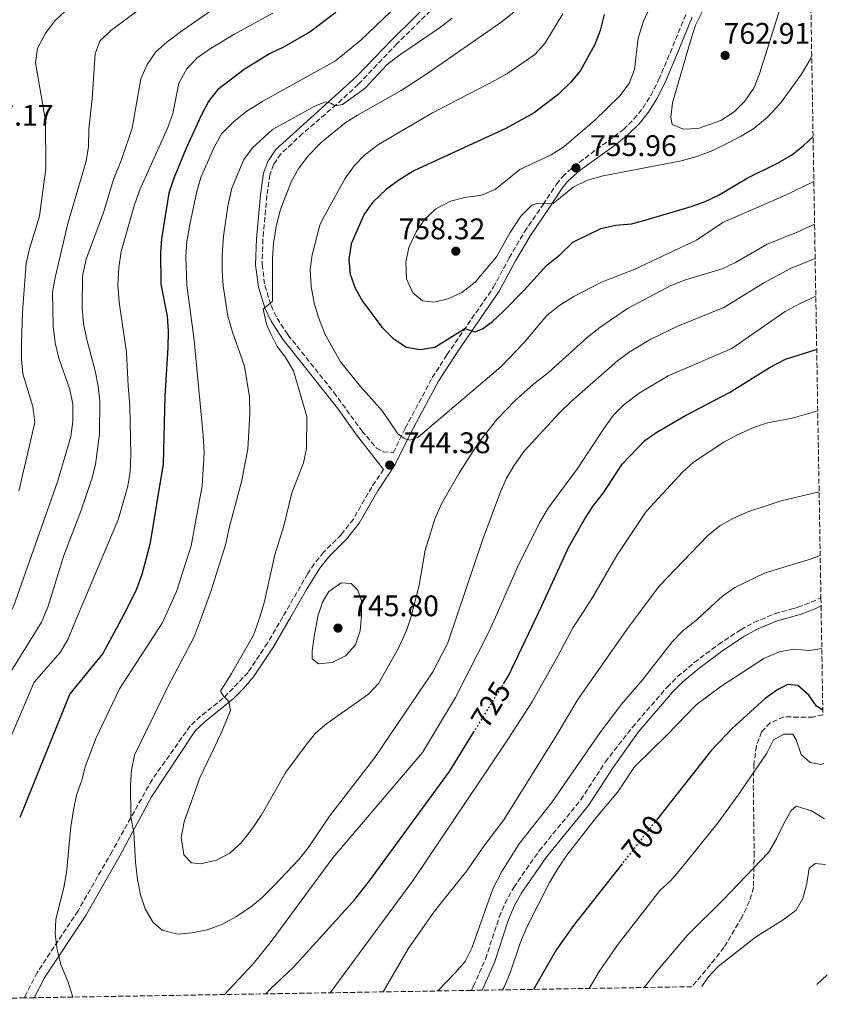
# Model space of a CAD drawing. Units: metres. Extents: x 614576 to 618035, y 4710871 to 4713241.
# Drawn here: x 617764 to 618035, y 4710921 to 4711252 of the extents above; entities that cross this region are included whole.
import ezdxf
from ezdxf.enums import TextEntityAlignment as Align

# ---------------------------------------------------------------- set-up
doc = ezdxf.new("R2010")
doc.units = ezdxf.units.M
doc.header["$MEASUREMENT"] = 0
doc.linetypes.add('DGN Style 3', pattern=[2.435890702152634, 1.739921930109024, -0.6959687720436097])
doc.linetypes.add('DGN Style 5', pattern=[1.217945351076317, 0.5219765790327072, -0.6959687720436097])
for name, color, linetype, lineweight in [('Camino', 7, 'DGN Style 3', 0), ('Cota de curva de nivel directora', 7, 'Continuous', 0), ('Cota de punto acotado terreno', 7, 'Continuous', 0), ('Curva de nivel directora', 30, 'Continuous', 30), ('Curva de nivel directora no vista', 30, 'DGN Style 5', 30), ('Curva de nivel intermedia', 30, 'Continuous', 0), ('Fuente-manantial-naciente', 7, 'Continuous', 0), ('Margen derecho', 7, 'Continuous', 0), ('Punto acotado terreno (símbolo)', 7, 'Continuous', 0), ('Zona arbolada', 92, 'DGN Style 3', 0)]:
    doc.layers.add(name, color=color, linetype=linetype, lineweight=lineweight)
doc.styles.add('Style-Arial', font='arial.ttf')

# ---------------------------------------------------------------- blocks, each defined once
blk = doc.blocks.new('5PATER')
at = {"layer": 'Fuente-manantial-naciente', "linetype": 'Continuous', "lineweight": 0}
h = blk.add_hatch(color=51, dxfattribs=at)
edge = h.paths.add_edge_path()
edge.add_ellipse((0, 0), major_axis=(-0.1095731443231308, -0.1110710700762829), ratio=0.9994222409660317, start_angle=0, end_angle=360)

msp = doc.modelspace()

# ---------------------------------------------------------------- linework, layer by layer
at = {"layer": 'Camino', "color": 7, "linetype": 'DGN Style 3', "lineweight": 0}
for points in [[(617905.3599999989, 4711258.33, 731.800000000003), (617890.6999999983, 4711243.840000002, 733.1600000000037), (617877.6000000001, 4711230.110000002, 734.5), (617870.2899999989, 4711223.350000001, 735.050000000003), (617858.9200000007, 4711213.600000001, 735.7899999999937), (617851.6099999994, 4711206.750000001, 736.4600000000065), (617849.1700000009, 4711203.190000001, 736.9400000000024), (617847.879999999, 4711199.75, 737.2899999999939), (617846.9099999989, 4711192.77, 737.5700000000071), (617845.5799999967, 4711178, 738.4299999999931), (617845.3099999984, 4711169.58, 738.8399999999965), (617846.2299999994, 4711162.470000002, 739.4499999999972), (617848.3099999981, 4711155.770000001, 739.9700000000014), (617850.3299999987, 4711151.540000002, 740.2700000000042), (617853.9899999977, 4711145.86, 740.7899999999936), (617869.4200000016, 4711126.560000001, 742.4600000000065), (617878.8000000004, 4711113.62, 743.3699999999955), (617883.7699999993, 4711107.800000002, 744.0299999999991), (617886, 4711106.580000001, 744.350000000006), (617889.3999999975, 4711106.230000001, 744.6399999999995), (617893.4299999997, 4711114.500000001, 745.4199999999984), (617902.5399999982, 4711131.510000001, 747.6100000000006), (617907.4699999989, 4711139.230000001, 748.7100000000065), (617923.0500000003, 4711161.830000001, 752.0800000000019), (617928.4100000003, 4711171.770000001, 752.9100000000037), (617933.5300000011, 4711180.560000001, 754.2100000000065), (617939.8000000007, 4711189.699999999, 754.8399999999965), (617944.3000000002, 4711196.570000002, 755.6300000000047), (617946.2800000005, 4711199.070000002, 755.75), (617949.9699999986, 4711202.470000001, 755.9199999999984), (617966.7899999984, 4711214.930000001, 757.070000000007), (617970.32, 4711218.49, 757.3200000000071), (617973.3299999986, 4711222.2, 757.479999999996), (617975.9799999994, 4711226.440000001, 757.6600000000036), (617978.6799999995, 4711231.730000001, 758.0899999999967), (617982.4999999994, 4711240.710000004, 758.7400000000054), (617987.9399999998, 4711254.100000001, 759.1199999999955)], [(617886.1599999988, 4711100.66, 744.2899999999936), (617882.1700000011, 4711094.710000004, 744.1199999999955), (617875.9799999996, 4711083.930000001, 743.7700000000042), (617871.8700000015, 4711078.690000001, 743.4199999999984), (617865.9799999994, 4711072.780000002, 743.1999999999972), (617862.8500000002, 4711068.86, 743.0800000000019), (617860.6999999977, 4711065.590000001, 742.979999999996), (617852.2199999974, 4711051.03, 742.0899999999967), (617847.1100000001, 4711042.250000001, 741.5599999999977), (617840.5699999998, 4711032.369999999, 740.7599999999949), (617832.2199999993, 4711023.66, 740), (617824.5799999972, 4711017.59, 739.1600000000036), (617821.1499999984, 4711014.4, 738.7799999999991), (617808.2800000005, 4710996.240000002, 736.1999999999972), (617794.8299999969, 4710972.119999999, 732.9700000000014), (617783.4200000007, 4710952.210000001, 730.8099999999977), (617769.6499999977, 4710931.420000002, 728.9299999999931), (617765.7499999994, 4710923.779999999, 728.179999999993), (617765.3500000016, 4710922.890000002, 728.0899999999967)], [(617915.5599999981, 4710925.400000002, 707.6999999999972), (617916.3799999983, 4710926.790000002, 707.7200000000012), (617920.4100000006, 4710935.940000001, 707.8600000000006), (617925.0500000007, 4710950.09, 707.8899999999995), (617926.9799999997, 4710954.710000002, 707.8600000000006), (617929.9100000003, 4710960.060000001, 707.8099999999979), (617938.4799999997, 4710972.380000001, 707.679999999993), (617952.4600000008, 4710989.5, 707.5000000000001), (617960.6900000008, 4711002.210000002, 707.679999999993), (617969.8099999981, 4711013.910000001, 707.3200000000071), (617981.469999999, 4711027.380000002, 707.4400000000023), (617984.9800000006, 4711030.940000001, 707.3899999999995), (617990.6399999999, 4711035.660000001, 707.2500000000001), (617998.729999999, 4711041.770000001, 707.2599999999949), (618006.2399999971, 4711046.700000001, 707.2200000000014), (618010.6900000018, 4711049.15, 707.1900000000023), (618017.7100000002, 4711052.11, 707.1600000000036), (618023.6999999983, 4711053.770000001, 707.3500000000058), (618025.4599999996, 4711054.260000001, 707.4100000000037), (618029.9299999999, 4711055.95, 707.6999999999972), (618033.2100000012, 4711057.440000001, 707.5800000000019)]]:
    msp.add_polyline3d(points, dxfattribs=at)
at = {"layer": 'Curva de nivel directora', "color": 30, "linetype": 'Continuous', "lineweight": 30, "flags": 128}
for points, elevation in [([(617870.0699999998, 4711254.34), (617861.4299999987, 4711247.840000001), (617852.669999999, 4711242.730000001), (617847.8399999987, 4711240.439999999), (617839.3000000003, 4711235.2), (617830.2599999991, 4711228.340000001), (617827.2500000005, 4711224.350000001), (617824.7000000001, 4711219.500000001), (617819.8499999997, 4711208.91), (617815.6099999996, 4711198.65), (617813.9299999988, 4711193.57), (617811.459999999, 4711178.210000002), (617811.099999999, 4711173.699999999), (617811.2099999986, 4711162.99), (617813.3599999989, 4711152.130000002), (617813.73, 4711147.140000001), (617813.6499999994, 4711141.600000001), (617812.5599999987, 4711125.310000002), (617811.9799999997, 4711102.570000002), (617807.5999999987, 4711075.390000002), (617804.9099999998, 4711065.26), (617803.0199999989, 4711060.390000002), (617799.9299999998, 4711053.960000001), (617797.8899999991, 4711050.160000001), (617791.7600000004, 4711038.730000001), (617780.6400000004, 4711025.189999999), (617763.7800000003, 4710983.539999999)], 725.0000000000001), ([(617960.3800000001, 4711253.640000001), (617958.9599999986, 4711248.260000001), (617957.1700000004, 4711243.550000001), (617952.349999999, 4711234.78), (617949.1199999992, 4711230.84), (617944.839999999, 4711226.78), (617936.7799999989, 4711220.590000002), (617927.2799999993, 4711215.300000001), (617896.5399999989, 4711201.230000001), (617891.5599999989, 4711198.199999999), (617887.169999999, 4711194.859999999), (617882.4799999995, 4711190.550000001), (617879.6099999996, 4711186.449999999), (617875.3000000002, 4711176.550000002), (617874.48, 4711171.27), (617874.8699999988, 4711166.280000002), (617876.5699999997, 4711161.550000001), (617879.0700000009, 4711157.210000001), (617885.5799999997, 4711148.490000002), (617889.3999999998, 4711144.690000001), (617893.8599999989, 4711141.730000001), (617898.4900000001, 4711140.960000001), (617903.4099999998, 4711141.740000002), (617913.5199999996, 4711148.010000001), (617916.8200000009, 4711146.900000002), (617919.369999999, 4711147.930000001), (617922.7300000007, 4711150.350000001), (617926.4000000008, 4711153.76), (617933.4100000004, 4711160.880000001), (617940.9099999995, 4711169.27), (617945.4299999991, 4711172.859999999), (617949.8199999989, 4711177.020000001), (617959.2400000001, 4711181.660000001), (617964.1100000006, 4711182.800000001), (617969.5699999989, 4711183.279999999), (617974.4900000008, 4711184.54), (617989.5599999982, 4711189.090000001), (617994.2999999989, 4711190.760000001), (617998.8099999996, 4711192.92), (618008.3899999995, 4711198.619999999), (618018.3499999995, 4711203.480000001), (618023.3200000006, 4711206.369999999), (618027.25, 4711209.460000002), (618030.5800000004, 4711212.620000001)], 750.0000000000001), ([(617926.4900000002, 4711028.490000002), (617928.1699999989, 4711031.230000001), (617938.2699999998, 4711052.410000003), (617939.2899999989, 4711054.550000001), (617948.4199999997, 4711074.570000002), (617953.8400000001, 4711084.050000001), (617956.7100000001, 4711088.460000001), (617960.0599999982, 4711092.740000002), (617966.339999999, 4711102.37), (617973.97, 4711110.320000002), (617978.0699999994, 4711113.190000001), (617987.6499999993, 4711118.79), (618002.4199999993, 4711126.539999999), (618016.1500000001, 4711135.060000002), (618021.2699999987, 4711137.670000001), (618031.289999999, 4711140.910000001), (618031.7899999997, 4711140.990000002)], 725.0000000000005), ([(618033.8499999982, 4711019.690000001), (618031.7200000003, 4711021.01), (618029.1599999989, 4711024.690000001), (618025.4299999983, 4711028.010000001), (618022.1399999983, 4711028.300000001), (618018.7499999995, 4711026.630000001), (618014.4899999994, 4711023.609999999), (618003.3499999992, 4711013.45), (617996.4600000004, 4711006.230000001), (617978.219999999, 4710983.060000001)], 700.0000000000007), ([(617846.5499999991, 4710924.250000001), (617848.0600000002, 4710925.800000003), (617855.8799999988, 4710933.2), (617876.4600000002, 4710956.030000002), (617881.4099999989, 4710962.26), (617908.3299999994, 4710998.980000002), (617916.4199999986, 4711012.130000002)], 725.0000000000005), ([(617966.339999999, 4710967.980000001), (617950.0499999991, 4710947.289999999), (617944.3299999993, 4710939.11), (617936.5799999998, 4710925.750000001)], 700.0000000000005)]:
    msp.add_lwpolyline(points, dxfattribs=dict(at, elevation=elevation))
at = {"layer": 'Curva de nivel directora no vista', "color": 30, "linetype": 'DGN Style 5', "lineweight": 30, "flags": 128}
for points, elevation in [([(617916.4199999986, 4711012.130000002), (617926.4900000002, 4711028.490000002)], 725.0000000000005), ([(617978.219999999, 4710983.060000001), (617966.339999999, 4710967.980000001)], 700.0000000000005)]:
    msp.add_lwpolyline(points, dxfattribs=dict(at, elevation=elevation))
at = {"layer": 'Curva de nivel intermedia', "color": 30, "linetype": 'Continuous', "lineweight": 0, "flags": 128}
for points, elevation in [([(617977.8600000015, 4711260.749999999), (617973.560000001, 4711251.380000001), (617971.7999999997, 4711245.71), (617970.53, 4711235.140000001), (617968.7599999999, 4711230.46), (617965.6200000015, 4711226.269999999), (617957.0800000011, 4711217.970000001), (617946.7300000021, 4711209.119999998), (617942.5000000009, 4711206.439999999), (617931.9599999997, 4711201.529999999), (617923.6500000015, 4711194.8), (617919.0300000014, 4711192.890000001), (617913.4900000005, 4711192.109999998), (617908.6400000001, 4711190.890000001)], 755), ([(617803.5599999998, 4711255.039999997), (617794.2900000005, 4711248.16), (617790.7200000009, 4711244.630000001), (617789.1699999997, 4711240.46), (617788.1000000013, 4711225.259999998), (617787.0599999997, 4711215.23), (617786.9400000012, 4711209.220000001), (617786.0800000007, 4711204.289999999), (617779.9299999995, 4711183.369999999), (617775.6900000017, 4711165.230000001), (617774.8700000013, 4711160.289999999), (617775.0400000011, 4711148.830000001), (617775.6600000003, 4711143.249999999), (617776.8899999995, 4711138.010000001), (617780.6800000004, 4711127.519999999), (617781.6300000004, 4711122.609999999), (617781.6600000017, 4711116.92), (617781.0200000004, 4711111.67), (617776.4699999995, 4711096.409999999), (617761.7000000017, 4711054.529999998), (617759.1600000003, 4711049.539999999), (617756.5400000005, 4711044.390000001), (617742.4900000002, 4711021.84)], 710.0000000000001), ([(617848.8899999993, 4711254.15), (617835.7500000009, 4711246.91), (617827.6200000015, 4711241.939999999), (617823.4000000014, 4711238.980000001), (617819.9400000013, 4711235.390000001), (617817.2500000002, 4711230.539999999), (617815.2499999999, 4711220.399999999), (617813.6200000005, 4711215.67), (617804.0500000014, 4711194.489999998), (617802.240000001, 4711189.259999999), (617797.9200000004, 4711173.980000001), (617797.1400000004, 4711168.579999999), (617796.7699999993, 4711162.689999999), (617797.27, 4711156.909999998), (617799.750000001, 4711139.960000002), (617800.2100000015, 4711128.739999998), (617800.8300000007, 4711122.17), (617801.1799999992, 4711105.59), (617800.9600000002, 4711099.949999999), (617800.1199999999, 4711095.03), (617796.9600000015, 4711083.999999999), (617782.6699999998, 4711049.92), (617779.9400000006, 4711043.399999999), (617777.4100000004, 4711039.079999999), (617768.6900000009, 4711029.060000001), (617753.5099999995, 4710993.880000002)], 720), ([(617831.4000000012, 4711257.190000001), (617817.7199999996, 4711247.710000001), (617813.3000000007, 4711244.38), (617809.55, 4711241.079999999), (617806.5999999996, 4711236.83), (617804.5600000012, 4711232.02), (617801.6300000009, 4711215.460000002), (617798.1200000015, 4711205.079999999), (617795.3299999998, 4711198.17), (617791.9800000016, 4711187.079999999), (617786.17, 4711171.350000001), (617784.9000000005, 4711165.749999999), (617784.8400000001, 4711155.140000001), (617785.2699999993, 4711149.649999999), (617786.4900000019, 4711143.88), (617789.1800000009, 4711133.819999999), (617790.2000000001, 4711128.630000002), (617790.77, 4711123.66), (617790.5800000001, 4711112.449999998), (617789.3200000017, 4711102.31), (617788.0200000008, 4711097.48), (617784.390000001, 4711086.61), (617778.6300000009, 4711071.679999999), (617773.2599999997, 4711054.279999998), (617771.3399999996, 4711049.740000002), (617771.1299999995, 4711049.249999999), (617757.6100000012, 4711027.460000001)], 715.0000000000002), ([(617779.1600000005, 4711254.84), (617775.4800000014, 4711251.449999998), (617772.3800000013, 4711247.099999999), (617769.7400000015, 4711242.25), (617769.0500000007, 4711237.409999999), (617772.4100000003, 4711217.980000001), (617772.5399999999, 4711201.689999999), (617770.4400000012, 4711185.800000001), (617767.0700000004, 4711174.84), (617765.9200000016, 4711169.970000001), (617764.6900000023, 4711153.599999999), (617764.4300000007, 4711142.98), (617764.4100000006, 4711137.74), (617764.870000001, 4711132.769999999), (617768.1600000013, 4711121.84), (617768.9000000011, 4711116.439999999), (617763.4500000017, 4711093.28)], 705), ([(617888.4600000009, 4711254.499999999), (617878.55, 4711245.02), (617869.9600000003, 4711238.06), (617845.5200000008, 4711224.46), (617840.180000001, 4711221.17), (617835.7900000011, 4711217.679999999), (617831.760000001, 4711213.600000001), (617829.2599999999, 4711209.270000001), (617824.7200000002, 4711198.87), (617823.3300000001, 4711194.070000002), (617820.9600000007, 4711183.009999999), (617819.9600000015, 4711177.269999999), (617819.6100000006, 4711172.279999998), (617820.0399999998, 4711162.619999999), (617822.5000000007, 4711144.11), (617825.5300000017, 4711112.100000001), (617825.7999999998, 4711106.279999999), (617825.1500000015, 4711095.109999998), (617821.4700000002, 4711074.949999999), (617816.5500000007, 4711059.609999999), (617812.3500000008, 4711050.390000002), (617811.6500000011, 4711048.869999999), (617797.3799999995, 4711026.819999999), (617789.5099999994, 4711010.41), (617785.9199999997, 4711000.989999999), (617784.6700000003, 4710996.15), (617782.9, 4710991.060000001), (617781.8300000017, 4710986.179999999), (617781.0100000014, 4710980.380000001), (617779.5600000008, 4710964.939999998), (617778.5999999995, 4710960.029999999), (617775.8800000015, 4710949.42), (617775.6900000017, 4710944.42), (617776.350000001, 4710939.09), (617777.7500000001, 4710933.769999999), (617780.0500000002, 4710928.189999999), (617781.5900000002, 4710923.439999999), (617781.6200000015, 4710923.16)], 730), ([(617929.9100000003, 4711254.470000001), (617925.2899999999, 4711250.769999999), (617900.7300000021, 4711233.67), (617892.0400000017, 4711228.100000001), (617877.360000001, 4711219.78), (617873.17, 4711217.050000001), (617865.1900000004, 4711210.56), (617860.9400000013, 4711206.21), (617857.6600000003, 4711201.970000001), (617855.1400000011, 4711197.630000002), (617851.4800000021, 4711188.08), (617850.0100000014, 4711182.380000001), (617849.0900000005, 4711176.690000001), (617848.7500000007, 4711171.699999999), (617848.7700000008, 4711157.279999999), (617845.7000000018, 4711154.52), (617846.7500000002, 4711149.45), (617848.0800000001, 4711146.430000001), (617850.36, 4711141.970000001), (617852.9999999999, 4711138.5)], 740.0000000000001), ([(618019.7300000008, 4711256.439999999), (618015.2900000018, 4711242.21), (618012.6100000017, 4711233.720000001), (618010.6800000007, 4711228.859999999), (618007.5800000004, 4711224.519999999), (618004.0900000012, 4711220.949999999), (617999.5200000004, 4711218.029999999), (617991.9000000006, 4711215.249999999), (617987.0200000012, 4711215.029999998), (617983.2400000015, 4711216.669999998), (617982.7300000018, 4711219), (617983.2900000007, 4711223.970000001), (617989.4300000007, 4711245.08), (617991.0900000016, 4711250.029999998), (617993.2999999998, 4711254.51)], 760), ([(617909.2100000001, 4711252.42), (617905.2600000005, 4711249.359999998), (617891.1800000012, 4711239.789999999), (617887.2400000005, 4711236.710000001), (617879.9900000017, 4711228.869999998), (617872.2900000016, 4711223.329999999), (617869.92, 4711222.88), (617868.36, 4711223.83), (617866.6100000021, 4711224.259999999), (617862.7800000008, 4711222.719999999), (617848.7500000007, 4711214.939999999), (617842.120000001, 4711208.789999999), (617839.1100000005, 4711204.84), (617835.0900000016, 4711195.249999999), (617833.7400000015, 4711189.210000002), (617832.3500000011, 4711179.050000001), (617831.8300000003, 4711172.689999999), (617831.8600000016, 4711167.480000001), (617832.1900000002, 4711162.359999998), (617833.7800000017, 4711152.220000001), (617835.3500000008, 4711146.77), (617839.3400000005, 4711135.399999999), (617841.1100000008, 4711125.09), (617841.2000000002, 4711119.38), (617840.5099999995, 4711107.41), (617838.3800000016, 4711096.449999999), (617834.1900000006, 4711080.959999999), (617833.0599999997, 4711075.650000001), (617828.110000001, 4711059.609999999), (617824.7800000006, 4711050.59), (617822.4500000015, 4711044.289999999), (617813.550000001, 4711027.500000001), (617802.430000001, 4711004.529999999), (617801.3899999994, 4710999.63), (617801.0099999994, 4710994.579999999), (617801.1500000004, 4710983.939999999), (617802.1600000006, 4710978.519999999), (617802.6800000013, 4710968.499999999), (617803.3800000009, 4710962.759999999), (617804.36, 4710957.550000001), (617805.9900000016, 4710952.819999998), (617808.7200000008, 4710948.259999999), (617811.7200000006, 4710945.630000001), (617816.8300000001, 4710944.359999998)], 735.0000000000001), ([(617946.4500000004, 4711253.88), (617940.4199999999, 4711243.849999999), (617936.9599999998, 4711240.240000002), (617927.8800000006, 4711233.939999999), (617923.5700000012, 4711231.409999999), (617902.650000002, 4711220.619999998), (617884.4600000001, 4711209.949999999), (617879.7800000017, 4711206.329999999), (617876.3100000004, 4711202.73), (617873.140000001, 4711198.420000001), (617865.4699999999, 4711184.429999998), (617864.6699999997, 4711182.74), (617862.1600000019, 4711172.820000002), (617861.4300000009, 4711167.869999998), (617861.8200000019, 4711162.119999999), (617862.7699999998, 4711156.720000001), (617864.2600000006, 4711151.739999998), (617866.5300000015, 4711146.01), (617871.7100000004, 4711136.880000002), (617878.3900000014, 4711128.56), (617885.7300000017, 4711120.24), (617890.9800000022, 4711112.619999998), (617893.0400000007, 4711111.069999999), (617894.9699999997, 4711110.459999999), (617897.7900000005, 4711111.439999999), (617925.6299999997, 4711135.149999999), (617933.4200000016, 4711143.279999998), (617941.000000001, 4711152.4), (617945.390000001, 4711155.909999999), (617950.0700000015, 4711158.8), (617959.4400000013, 4711163.640000001), (617970.4600000007, 4711167.880000001), (617991.3300000007, 4711177.74), (618000.1999999998, 4711183.730000001), (618021.0800000009, 4711192.789999999), (618030.8300000008, 4711197.529999998)], 745), ([(617908.6400000001, 4711190.890000001), (617903.7500000017, 4711188.329999999), (617899.9500000019, 4711184.739999999), (617897.0799999997, 4711180.600000001), (617894.6900000003, 4711175.269999999), (617893.5999999996, 4711170.38), (617893.85, 4711164.740000002), (617895.9900000012, 4711160), (617899.1800000009, 4711157.349999999), (617903.1000000013, 4711156.88), (617907.9000000004, 4711158.009999999), (617912.4100000008, 4711160.159999998), (617916.9300000004, 4711163.640000001), (617924.1000000008, 4711172.119999999), (617928.7200000009, 4711180.289999999), (617932.2900000005, 4711185.84), (617935.9900000021, 4711189.569999999), (617938.0500000007, 4711190.15), (617943.1700000014, 4711190.099999999), (617949.9400000018, 4711195.529999998), (617954.6800000004, 4711197.899999999), (617960.0400000003, 4711199.439999999), (617986.3500000007, 4711204.480000001), (617992.1599999999, 4711206.159999998), (617996.8300000014, 4711207.940000001), (618001.3900000012, 4711210.119999999), (618006.4100000013, 4711212.699999999), (618010.6400000004, 4711215.359999998), (618015.1599999999, 4711219), (618019.6300000002, 4711223.779999998), (618026.7100000014, 4711233.630000001), (618029.5600000012, 4711238.509999999), (618030.12, 4711239.829999999)], 755), ([(617852.9999999999, 4711138.5), (617855.8200000006, 4711133.84), (617860.2900000009, 4711118.460000001), (617860.2300000006, 4711107.690000001), (617859.1800000002, 4711102.8), (617855.3300000011, 4711092.739999999), (617852.5999999996, 4711081.619999999), (617849.570000001, 4711071.939999999), (617845.9900000002, 4711055.730000001), (617844.5199999994, 4711050.91), (617844.1200000016, 4711049.600000001), (617842.4299999997, 4711044.899999999), (617834.990000001, 4711031.989999999), (617831.360000001, 4711026.01), (617832.4200000004, 4711024.239999999), (617834.07, 4711022.63), (617834.7000000003, 4711019.519999999), (617831.5599999998, 4711011.959999999), (617824.3100000012, 4710996.850000001), (617819.100000001, 4710982.09), (617818.1100000008, 4710976.880000001), (617819.0099999993, 4710970.970000001), (617821.5599999997, 4710968.34), (617824.5300000003, 4710967.929999999), (617830.0100000009, 4710969.189999999), (617834.4299999998, 4710971.51), (617838.2499999999, 4710975.01), (617841.890000001, 4710979.619999998), (617844.9500000009, 4710984.179999999), (617853.2300000022, 4710998.759999999), (617860.0600000008, 4711007.980000001), (617863.2800000015, 4711011.880000001), (617867.05, 4711015.16), (617881.0500000013, 4711025.009999999), (617884.48, 4711028.67), (617891.1000000006, 4711040.319999999), (617893.860000001, 4711046.470000001), (617895.4500000003, 4711051.210000002), (617895.5800000001, 4711051.720000001), (617898.1200000013, 4711061.730000001), (617900.1399999997, 4711073.480000001), (617903.3499999995, 4711083.900000001), (617905.740000001, 4711089.25), (617911.6500000008, 4711099.59), (617918.03, 4711109.61), (617924.2500000006, 4711117.439999999), (617930.3000000013, 4711123.699999998), (617936.5700000009, 4711129.329999999), (617941.5599999998, 4711133.259999998), (617954.6, 4711144.970000001), (617958.8600000001, 4711148.399999999), (617968.1699999997, 4711154.749999999), (617983.0000000001, 4711162.57), (617987.6600000004, 4711164.390000001), (617999.9500000017, 4711168.069999999), (618004.4700000013, 4711170.199999999), (618015.1200000019, 4711176.410000001), (618025.0199999993, 4711180.3), (618031.0800000011, 4711183.099999999)], 740.0000000000001), ([(617816.8300000001, 4710944.359999998), (617821.8200000012, 4710944.720000001), (617826.8500000003, 4710945.82), (617832.0200000004, 4710947.74), (617836.4300000004, 4710950.099999999), (617841.3800000013, 4710953.42), (617845.2500000005, 4710956.59), (617849.3499999996, 4710960.650000001), (617857.630000001, 4710969.489999998), (617860.7500000015, 4710973.4), (617867.9100000006, 4710983.99), (617883.2500000007, 4711003.74), (617902.7100000002, 4711032.519999999), (617907.7800000019, 4711042.32), (617911.0200000006, 4711051.969999999), (617919.5000000009, 4711077.189999999), (617925.4100000006, 4711093.11), (617927.4900000016, 4711097.660000001), (617930.1700000016, 4711102.210000002), (617933.3800000013, 4711106.789999999), (617945.1600000008, 4711119.560000001), (617949.1900000008, 4711123.439999999), (617964.8300000003, 4711137.159999998), (617968.7400000019, 4711140.119999998), (617976.0100000007, 4711144.439999999), (617985.3300000014, 4711148.939999998), (618000.62, 4711155.13), (618014.200000001, 4711163.560000001), (618023.2600000004, 4711168.319999999), (618031.2700000011, 4711171.569999999)], 735.0000000000001), ([(617832.6900000009, 4710924.01), (617842.2599999997, 4710934.300000001), (617848.3300000004, 4710941.819999999), (617869.130000001, 4710969.980000001), (617899.190000002, 4711005.48), (617910.3700000001, 4711023.899999999), (617921.6700000013, 4711046.29), (617924.2900000009, 4711052.180000001), (617931.1100000005, 4711067.56), (617938.6400000007, 4711082.939999999), (617941.4900000006, 4711087.59), (617951.35, 4711100.980000001), (617960.5299999998, 4711114.890000001), (617963.4900000015, 4711118.939999999), (617967.0200000008, 4711122.480000001), (617972.1200000015, 4711126.3), (617981.8700000013, 4711132.109999999), (618003.270000001, 4711141.329999999), (618021.2300000007, 4711153.699999999), (618026.2900000011, 4711156.48), (618031.4800000011, 4711158.869999999), (618031.4900000001, 4711158.869999999)], 730), ([(617868.1699999999, 4710924.609999998), (617896.2100000002, 4710962.640000001), (617927.2900000005, 4711008.789999999), (617936.0800000015, 4711022.519999999), (617944.9100000004, 4711038.039999999), (617949.8099999999, 4711047.34), (617953.2300000021, 4711052.650000001), (617956.3900000004, 4711057.550000001), (617964.6000000001, 4711071.71), (617974.4999999999, 4711086.519999999), (617986.620000001, 4711099.750000001), (617990.3600000006, 4711103.079999999), (618000.5300000006, 4711109.789999999), (618004.9000000004, 4711112.21), (618010.550000001, 4711114.689999999), (618015.2600000005, 4711116.359999998), (618023.4900000005, 4711117.930000001), (618032.1400000006, 4711120.390000001)], 720), ([(617886.02, 4710924.91), (617894.4600000001, 4710939.339999998), (617903.2700000012, 4710952.079999999), (617914.150000002, 4710965.62), (617919.8600000007, 4710973.87), (617926.610000001, 4710982.830000001), (617944.1300000004, 4711011.060000001), (617951.4500000007, 4711023.249999999), (617968.5499999997, 4711047.630000001), (617972.5199999993, 4711052.949999998), (617978.8200000003, 4711061.41), (617995.230000001, 4711078.369999999), (617999.260000001, 4711081.619999999), (618003.5900000005, 4711084.119999998), (618008.9900000008, 4711086.529999999), (618019.9000000008, 4711090.079999999), (618032.61, 4711093.09)], 715.0000000000001), ([(617904.3900000011, 4710925.220000001), (617910.2400000005, 4710931.33), (617913.5300000008, 4710935.159999998), (617915.8200000017, 4710939.600000001), (617922.9100000019, 4710959.569999999), (617925.9100000013, 4710965.439999999), (617931.7000000004, 4710974.739999999), (617942.6300000005, 4710988.52), (617959.2300000011, 4711012.539999999), (617966.2100000017, 4711021.759999999), (617973.3500000008, 4711030.02), (617983.1900000002, 4711042.659999999), (617986.6700000003, 4711046.249999999), (617991.8400000002, 4711050.38), (617995.0099999999, 4711053.310000001), (618000.1500000006, 4711058.050000001), (618004.2600000012, 4711060.91), (618014.4100000011, 4711065.82), (618030.1, 4711070.600000001), (618032.9699999997, 4711071.679999999)], 710.0000000000002), ([(617864.2500000016, 4711035.289999999), (617862.1100000005, 4711036.96), (617862.1500000006, 4711039.479999999), (617862.8099999999, 4711044.42), (617864.0500000005, 4711051.220000001), (617864.0700000006, 4711051.320000002), (617865.5700000004, 4711056.010000001), (617867.7200000007, 4711059.630000002), (617871.8600000002, 4711062.49), (617875.2399999998, 4711062.26), (617877.4900000006, 4711060.060000001), (617878.7300000011, 4711056.429999999), (617878.7400000001, 4711051.46), (617878.7400000001, 4711051.369999998), (617878.2599999995, 4711046.350000001), (617876.7500000007, 4711041.600000001), (617873.3300000011, 4711037.98), (617868.8200000003, 4711035.689999999), (617864.2500000016, 4711035.289999999)], 745), ([(617926.1799999997, 4710925.579999999), (617926.7800000008, 4710926.699999998), (617928.7600000012, 4710931.289999999), (617932.2000000011, 4710941.63), (617934.3100000012, 4710946.67), (617941.9100000008, 4710961.67), (617944.6700000013, 4710966.23), (617947.8000000005, 4710970.869999998), (617957.7200000002, 4710983.67), (617964.8799999994, 4710992.149999999), (617970.5400000013, 4711000.640000001), (617981.390000001, 4711011.3), (617991.2900000004, 4711021.499999999), (617999.5600000005, 4711027.659999999), (618014.0500000013, 4711037.039999999), (618019.1200000006, 4711039.329999999), (618024.0500000014, 4711040.21), (618029.2999999997, 4711039.710000002), (618033.5000000017, 4711040.38)], 705), ([(617955.2300000002, 4710926.07), (617958.6700000003, 4710931.789999999), (617965.0400000004, 4710940.999999999), (617979.0199999993, 4710959.01), (617982.7000000007, 4710962.400000001), (617986.1200000005, 4710966.310000001), (617998.670000001, 4710981.880000001), (618005.3000000005, 4710990.96), (618014.99, 4711005.149999999), (618017.3100000002, 4711009.630000001), (618020.6900000019, 4711011.600000001), (618023.8100000002, 4711011.640000001), (618024.8700000017, 4711009.730000001), (618026.5700000006, 4711004.710000001), (618029.5700000002, 4711002.08), (618033.1399999997, 4711001.38), (618034.1600000013, 4711001.749999999)], 695), ([(618034.4699999996, 4710983.09), (618030.0000000015, 4710985.83), (618024.940000001, 4710987.319999998), (618023.2500000012, 4710985.890000001), (618020.7000000009, 4710981.59), (618018.3300000017, 4710976.409999999), (618015.5700000012, 4710971.78), (618000.5000000016, 4710955.939999999), (617988.3400000001, 4710943.99), (617978.140000001, 4710932.039999999), (617973.8300000014, 4710926.380000001)], 690), ([(617993.2000000015, 4710926.699999998), (617995.3000000003, 4710929.81), (617998.7000000001, 4710933.480000001), (618011.2599999995, 4710943.259999999), (618020.5600000002, 4710949.119999999), (618024.9000000008, 4710952.359999998), (618027.1500000017, 4710956.319999999), (618028.4900000005, 4710961.38), (618029.2400000015, 4710966.509999999), (618031.3700000016, 4710968.09), (618034.4900000021, 4710967.759999999), (618034.7300000011, 4710967.649999999)], 685.0000000000001), ([(618035.3600000015, 4710930.599999999), (618031.8800000013, 4710927.349999999)], 680)]:
    msp.add_lwpolyline(points, dxfattribs=dict(at, elevation=elevation))
at = {"layer": 'Margen derecho', "color": 7, "linetype": 'Continuous', "lineweight": 0}
for points in [[(617903.64, 4711259.74, 731.800000000003), (617889.1200000002, 4711245.390000001, 733.1600000000037), (617877.0899999985, 4711232.76, 734.3999999999943), (617849.9299999987, 4711208.220000002, 736.4600000000065), (617847.1900000006, 4711204.220000001, 736.9400000000024), (617845.7199999975, 4711200.300000003, 737.2899999999939), (617844.7099999995, 4711193.020000001, 737.5700000000071), (617843.3700000006, 4711178.140000001, 738.4299999999931), (617843.089999999, 4711169.470000001, 738.8399999999965), (617844.05, 4711161.990000002, 739.4499999999972), (617846.2399999984, 4711154.960000002, 739.9700000000014), (617848.390000001, 4711150.460000004, 740.2700000000042), (617852.1799999995, 4711144.57, 740.7899999999936), (617870.6599999999, 4711121.26, 742.7700000000042), (617877.0300000003, 4711112.290000002, 743.3699999999955), (617886.1599999988, 4711100.66, 744.2899999999936)], [(617768.6900000009, 4710922.940000001, 728.229999999996), (617772.2499999994, 4710929.900000001, 728.9299999999931), (617785.9699999989, 4710950.640000002, 730.8099999999977), (617797.4399999998, 4710970.640000002, 732.9700000000014), (617808.1099999984, 4710990.49, 735.6199999999953), (617822.7499999988, 4711012.680000002, 738.7799999999991), (617826.1099999984, 4711015.810000001, 739.1600000000036), (617835.6399999991, 4711023.550000001, 740.1699999999983), (617839.1900000008, 4711027.060000001, 740.4700000000012), (617842.4099999995, 4711030.9, 740.7599999999949), (617849.1000000016, 4711041.01, 741.5599999999977), (617854.920000002, 4711051.07, 742.2200000000012), (617860.1299999978, 4711060.070000002, 742.8099999999978), (617864.7500000001, 4711067.480000001, 743.0800000000019), (617867.7299999995, 4711071.210000002, 743.1999999999972), (617873.6299999983, 4711077.130000001, 743.4199999999984), (617877.9299999988, 4711082.609999999, 743.7700000000042), (617884.1600000004, 4711093.470000002, 744.1199999999955), (617890.0799999969, 4711102.280000002, 744.3800000000048), (617895.5199999996, 4711113.430000001, 745.4199999999984), (617904.5599999987, 4711130.320000002, 747.6100000000006), (617910.949999999, 4711140.189999999, 749.0399999999937), (617925.0500000007, 4711160.61, 752.0800000000019), (617930.519999998, 4711170.74, 752.9199999999983), (617935.5199999983, 4711179.300000001, 754.2100000000065), (617941.7399999987, 4711188.390000002, 754.8399999999965), (617946.199999998, 4711195.199999999, 755.6300000000047), (617947.9999999994, 4711197.470000001, 755.75), (617952.2499999985, 4711201.300000002, 755.9600000000065), (617964.4200000013, 4711210.03, 756.8000000000029), (617968.5599999987, 4711213.36, 757.0899999999967), (617972.0700000002, 4711216.920000001, 757.3200000000071), (617975.2499999985, 4711220.840000002, 757.479999999996), (617978.0200000001, 4711225.28, 757.6600000000036), (617980.8000000007, 4711230.730000001, 758.0899999999967), (617984.6599999988, 4711239.810000001, 758.7400000000054), (617989.9299999992, 4711252.790000001, 759.1199999999955)], [(617919.2999999997, 4710925.470000002, 707.7200000000012), (617923.4100000003, 4710934.790000002, 707.8600000000006), (617928.0599999971, 4710948.970000002, 707.8899999999995), (617930.2099999996, 4710954.000000001, 707.850000000006), (617932.6399999993, 4710958.359999999, 707.8099999999979), (617941.0500000003, 4710970.440000001, 707.679999999993), (617955.0599999981, 4710987.609999999, 707.5000000000001), (617963.3199999994, 4711000.340000001, 707.679999999993), (617971.7100000002, 4711012.270000001, 707.3200000000071), (617983.3199999997, 4711025.67, 707.4400000000023), (617986.8299999969, 4711029.220000002, 707.3899999999995), (617992.199999998, 4711033.699999999, 707.2500000000001), (618000.1799999997, 4711039.720000001, 707.2599999999949), (618007.5399999979, 4711044.550000001, 707.2200000000014), (618011.7899999992, 4711046.890000001, 707.1900000000023), (618018.5399999995, 4711049.730000001, 707.1600000000036), (618026.2399999974, 4711051.870000001, 707.4100000000037), (618030.909999999, 4711053.630000002, 707.6999999999972), (618031.4899999979, 4711053.9, 707.679999999993), (618033.2600000004, 4711054.720000001, 707.6300000000047)]]:
    msp.add_polyline3d(points, dxfattribs=at)
at = {"layer": 'Zona arbolada', "color": 92, "linetype": 'DGN Style 3', "lineweight": 0}
for points in [[(618028.9800000006, 4711307.08, 759.3099999999977), (618033.2100000001, 4711057.439999999, 707.5800000000019), (618033.2599999999, 4711054.720000001, 707.6300000000047), (618033.8799999999, 4711018.130000001, 697.9199999999983), (618030.6600000003, 4711017.350000001, 697.929999999993), (618025.6200000001, 4711017.289999999, 700.1000000000058), (618020.7199999997, 4711017.470000001, 700.929999999993), (618016.1500000004, 4711015.390000001, 701.5500000000029), (618013.2199999997, 4711012.380000001, 701.5500000000029), (618011.5, 4711007.609999999, 700.8300000000019), (618010.6900000004, 4711001.67, 697.929999999993), (618010.4800000006, 4710994.430000001, 693.7599999999948), (618010.5499999998, 4710989.51, 692.8600000000006), (618010.7699999996, 4710971.930000001, 692.7899999999936), (618010.5099999999, 4710960.050000001, 691.2400000000052), (618009.2000000002, 4710955.380000001, 689.9600000000064), (618006.5999999996, 4710950.01, 689.9600000000064), (618000.6200000001, 4710939.880000001, 686.9900000000052), (617997.5899999999, 4710935.949999999, 686.3399999999965), (617989.8200000003, 4710926.67, 686.3099999999977), (617989.79, 4710926.65, 686.3000000000029), (617919.2999999998, 4710925.470000001, 707.7200000000012), (617915.5599999996, 4710925.4, 707.6999999999972), (617768.6900000004, 4710922.939999999, 728.2299999999959), (617765.3499999996, 4710922.890000001, 728.0899999999965), (617636.7400000002, 4710920.730000001, 685.9600000000064)], [(618033.8799999999, 4711018.130000001, 697.9199999999983), (618030.6600000003, 4711017.350000001, 697.929999999993), (618025.6200000001, 4711017.289999999, 700.1000000000058), (618020.7199999997, 4711017.470000001, 700.929999999993), (618016.1500000004, 4711015.390000001, 701.5500000000029), (618013.2199999997, 4711012.380000001, 701.5500000000029), (618011.5, 4711007.609999999, 700.8300000000019), (618010.6900000004, 4711001.67, 697.929999999993), (618010.4800000006, 4710994.430000001, 693.7599999999948), (618010.5499999998, 4710989.51, 692.8600000000006), (618010.7699999996, 4710971.930000001, 692.7899999999936), (618010.5099999999, 4710960.050000001, 691.2400000000052), (618009.2000000002, 4710955.380000001, 689.9600000000064), (618006.5999999996, 4710950.01, 689.9600000000064), (618000.6200000001, 4710939.880000001, 686.9900000000052), (617997.5899999999, 4710935.949999999, 686.3399999999965), (617989.8200000003, 4710926.67, 686.3099999999977), (617989.79, 4710926.65, 686.3000000000029)]]:
    msp.add_polyline3d(points, dxfattribs=at)

# ---------------------------------------------------------------- block references
at = {"layer": 'Punto acotado terreno (símbolo)', "color": 7, "linetype": 'Continuous', "lineweight": 0, "xscale": 10, "yscale": 10, "zscale": 10}
for p in [(618001, 4711239.890000002, 762.9199999999983), (617950.8200000002, 4711202.040000002, 755.9600000000065), (617910.4499999983, 4711174.040000001, 758.320000000007), (617888.2100000005, 4711102.100000001, 744.3800000000047), (617870.8200000008, 4711047.26, 745.8000000000034)]:
    msp.add_blockref('5PATER', p, dxfattribs=at)

# ---------------------------------------------------------------- texts
at = {"layer": 'Cota de curva de nivel directora', "color": 7, "linetype": 'Continuous', "lineweight": 0, "style": 'Style-Arial'}
for s, rotation, p in [('725', 58.40816, (617922.1776730249, 4711021.487221461, 725)), ('700', 51.78370000000001, (617973.2337845679, 4710976.731073524, 700))]:
    msp.add_text(s, height=7.000000000000002, rotation=rotation, dxfattribs=at).set_placement(p, align=Align.MIDDLE_CENTER)
at = {"layer": 'Cota de punto acotado terreno', "color": 7, "linetype": 'Continuous', "lineweight": 0, "style": 'Style-Arial'}
for s, p in [('762.91', (618000.4799999997, 4711243.790000002, 762.9199999999983)), ('697.17', (617745.9999999999, 4711216.23, 697.1699999999983)), ('755.96', (617955.5900000005, 4711206.040000002, 755.9600000000065)), ('758.32', (617891.1999999996, 4711178.040000002, 758.320000000007)), ('744.38', (617892.9899999977, 4711106.100000001, 744.3800000000047)), ('745.80', (617875.6000000024, 4711051.26, 745.8000000000029))]:
    msp.add_text(s, height=7.000000000000002, dxfattribs=at).set_placement(p)

doc.saveas('drawing.dxf')
